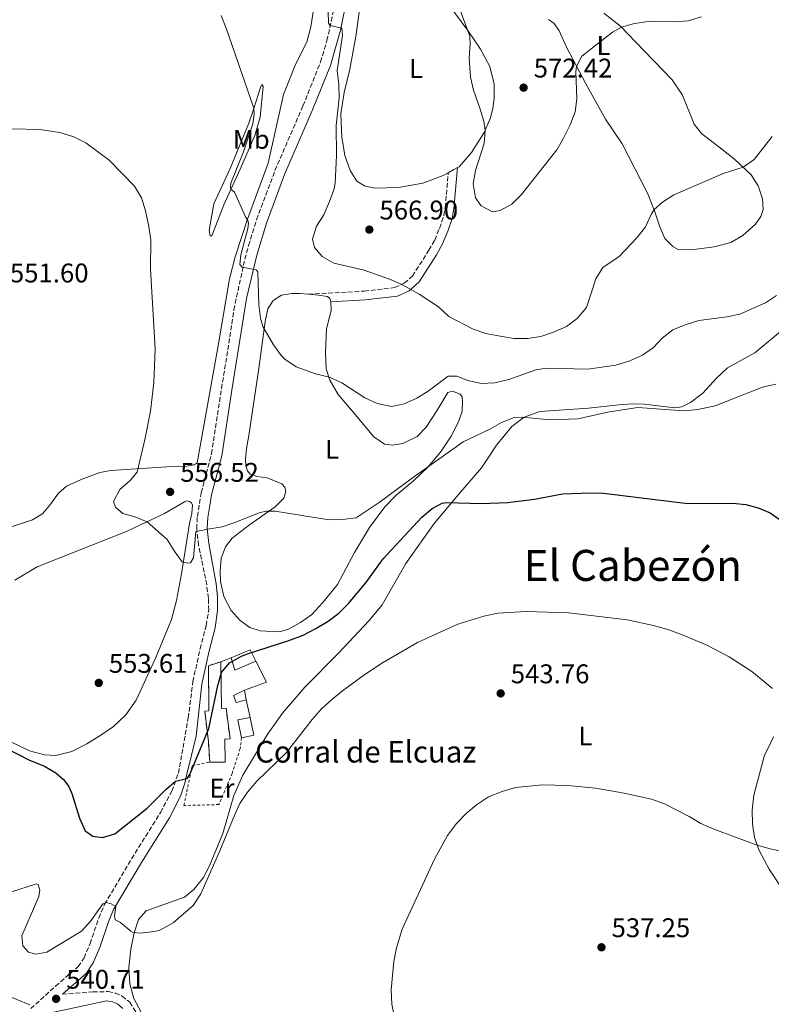
# Model space of a CAD drawing. Units: metres. Extents: x 631853 to 635322, y 4701921 to 4704299.
# Drawn here: x 633687 to 633966, y 4703599 to 4703964 of the extents above; entities that cross this region are included whole.
import ezdxf
from ezdxf.enums import TextEntityAlignment as Align

# ---------------------------------------------------------------- set-up
doc = ezdxf.new("R2010")
doc.units = ezdxf.units.M
doc.header["$MEASUREMENT"] = 0
doc.linetypes.add('DGN Style 2', pattern=[1.7399219301090239, 1.043953158065414, -0.6959687720436097])
doc.linetypes.add('DGN Style 3', pattern=[2.435890702152634, 1.739921930109024, -0.6959687720436097])
for name, color, linetype, lineweight in [('Camino', 7, 'DGN Style 3', 0), ('construcción   en ruinas', 1, 'Continuous', 0), ('contrucción  en ruinas', 1, 'DGN Style 3', 13), ('corral', 7, 'Continuous', 0), ('Cota de punto acotado terreno', 7, 'Continuous', 0), ('Curva de nivel directora', 30, 'Continuous', 30), ('Curva de nivel intermedia', 30, 'Continuous', 0), ('Edificio', 1, 'Continuous', 13), ('Etiqueta de uso rústico', 92, 'Continuous', 0), ('Línea  de muro-pared o tapia', 1, 'Continuous', 13), ('Línea de cambio de uso (parcela vista)', 92, 'Continuous', 0), ('Margen derecho', 7, 'Continuous', 0), ('Punto acotado terreno (símbolo)', 7, 'Continuous', 0), ('Tela metálica o alambrada', 7, 'DGN Style 2', 0), ('Texto de Área (paraje) menor', 7, 'Continuous', 0)]:
    doc.layers.add(name, color=color, linetype=linetype, lineweight=lineweight)
doc.styles.add('Style-Arial', font='arial.ttf')

# ---------------------------------------------------------------- blocks, each defined once
blk = doc.blocks.new('5PATER')
at = {"layer": 'Punto acotado terreno (símbolo)', "linetype": 'Continuous', "lineweight": 0}
h = blk.add_hatch(color=51, dxfattribs=at)
edge = h.paths.add_edge_path()
edge.add_ellipse((0, 0), major_axis=(-0.1095731443231308, -0.1110710700762829), ratio=0.9994222409660317, start_angle=0, end_angle=360)

msp = doc.modelspace()

# ---------------------------------------------------------------- linework, layer by layer
at = {"layer": 'Camino', "color": 7, "linetype": 'DGN Style 3', "lineweight": 0}
for points in [[(633691.2699999991, 4703597.560000002, 539.9299999999932), (633700.4099999988, 4703605.859999999, 540.7100000000064), (633708.8399999999, 4703613.119999999, 542.2100000000065), (633711.0100000004, 4703616.330000001, 542.6499999999943), (633713.2399999986, 4703621.640000002, 543.1499999999943), (633716.4400000017, 4703631.050000002, 544.2299999999959), (633718.6299999978, 4703636.32, 545.0399999999936), (633729.9600000001, 4703655.220000001, 546.7100000000065), (633739.3799999991, 4703670.279999999, 548.7200000000013), (633743.510000002, 4703678.130000002, 549.7200000000013), (633746.0100000009, 4703684.820000002, 550.2200000000012), (633749.6499999977, 4703705.340000001, 551.0000000000001), (633751.3599999996, 4703718.760000001, 551.3399999999965), (633754.0300000008, 4703730.900000002, 551.9499999999971), (633756.2999999993, 4703739.630000004, 552.8899999999995), (633757.2199999981, 4703745.230000001, 553.3399999999966), (633757.1499999987, 4703749.690000001, 553.6199999999955), (633756.4899999973, 4703754.640000002, 553.820000000007), (633753.4600000007, 4703769.340000001, 554.5099999999948), (633752.77, 4703775.42, 555.070000000007), (633753.0199999983, 4703780.040000003, 555.5700000000071), (633754.4699999989, 4703788.76, 555.9600000000064), (633758.2499999985, 4703803.270000001, 556.5899999999965), (633762.0100000004, 4703827.390000001, 557.5200000000041), (633766.6000000014, 4703856.540000001, 559.1999999999971), (633770.0500000003, 4703872.99, 560.0200000000041), (633772.0300000006, 4703880.480000001, 560.5800000000017), (633774.999999999, 4703890.02, 560.9600000000065), (633781.7899999995, 4703908.210000002, 561.8099999999977), (633792.1700000018, 4703932.2, 563.529999999999), (633798.6999999986, 4703948.480000001, 564.1900000000023), (633801.0900000002, 4703956.4, 564.6699999999984), (633804.2300000007, 4703970.84, 565.6300000000048)], [(633794.2600000018, 4703862.370000001, 561.9700000000013), (633814.9299999982, 4703863.530000002, 563.529999999999), (633826.2899999997, 4703864.830000003, 564.529999999999), (633829.7499999999, 4703866.440000001, 564.9799999999958), (633832.7800000006, 4703869.130000004, 565.4799999999959), (633838.9200000007, 4703878.680000001, 566.9199999999983), (633841.0399999997, 4703882.460000001, 567.6499999999943), (633842.8299999977, 4703886.810000001, 568.3899999999994), (633844.4100000003, 4703891.560000002, 568.8699999999955), (633844.9600000001, 4703894.550000001, 568.9900000000054), (633846.0599999976, 4703907.440000001, 569.3600000000007)], [(633702.9799999992, 4703602.960000004, 540.7100000000064), (633714.3000000004, 4703603.78, 542.2100000000065), (633720.0100000012, 4703603.850000001, 542.9299999999931), (633722.5899999985, 4703603.34, 543.1499999999943), (633725.1599999989, 4703602.220000001, 543.5399999999937), (633727.9400000017, 4703599.92, 543.8200000000071), (633730.5199999989, 4703595.920000002, 543.8800000000047)]]:
    msp.add_polyline3d(points, dxfattribs=at)
at = {"layer": 'construcción   en ruinas', "color": 1, "linetype": 'Continuous', "lineweight": 0}
msp.add_polyline3d([(633761.6900000004, 4703726.100000001, 553.6600000000036), (633761.9900000002, 4703708.77, 553.8899999999994), (633763.6699999999, 4703708.930000001, 553.7700000000041), (633765.1699999999, 4703697.619999999, 553.3300000000017), (633763.1600000003, 4703697.4, 553.1100000000006), (633763.3899999997, 4703688.91, 551.1600000000036), (633757.6200000001, 4703688.880000001, 552.4900000000052), (633757.1100000005, 4703696.560000001, 553.3800000000047), (633755.79, 4703707.83, 554.0500000000029), (633757.2999999998, 4703707.99, 554.0500000000029), (633757.1500000004, 4703724.680000001, 554)], close=True, dxfattribs=at)
at = {"layer": 'contrucción  en ruinas', "color": 1, "linetype": 'DGN Style 3', "lineweight": 13}
for points in [[(633757.6200000001, 4703688.880000001, 552.4900000000052), (633757.1100000005, 4703696.560000001, 553.3800000000047), (633755.79, 4703707.83, 554.0500000000029), (633757.2999999998, 4703707.99, 554.0500000000029), (633757.1500000004, 4703724.680000001, 554), (633761.6900000004, 4703726.100000001, 553.6600000000036)], [(633761.6900000004, 4703726.100000001, 553.6600000000036), (633761.9900000002, 4703708.77, 553.8899999999994), (633763.6699999999, 4703708.930000001, 553.7700000000041), (633765.1699999999, 4703697.619999999, 553.3300000000017), (633763.1600000003, 4703697.4, 553.1100000000006), (633763.3899999997, 4703688.91, 551.1600000000036), (633757.6200000001, 4703688.880000001, 552.4900000000052)]]:
    msp.add_polyline3d(points, dxfattribs=at)
at = {"layer": 'Curva de nivel directora', "color": 30, "linetype": 'Continuous', "lineweight": 30, "elevation": 550.0000000000001, "flags": 128}
msp.add_lwpolyline([(633677.7300000006, 4703696.29), (633690.5400000004, 4703689.800000002), (633696.3600000008, 4703687.4), (633700.5299999994, 4703684.980000001), (633703.4399999996, 4703682.430000001), (633705.3199999994, 4703679.880000002), (633706.4900000007, 4703677.310000001), (633709.3600000006, 4703668.100000001), (633711.4299999982, 4703663.5), (633714.2199999999, 4703661.49), (633717.8699999999, 4703661.020000001), (633722.4400000009, 4703662.300000002), (633734.4299999982, 4703671.859999999), (633741.4099999988, 4703678.9), (633744.9, 4703681.84), (633749.2400000007, 4703682.91), (633750.28, 4703684.310000001), (633757.2400000005, 4703701.370000001), (633760.6699999992, 4703717.37), (633761.9999999991, 4703722.189999999), (633764.9599999986, 4703725.75), (633769.3799999997, 4703728.160000003), (633771.9500000002, 4703729.200000001), (633786.8900000001, 4703734.010000001), (633792.2700000004, 4703736.040000001), (633797.0099999988, 4703738.420000001), (633801.4799999992, 4703741.130000004), (633805.4499999988, 4703744.17), (633809.0299999996, 4703747.690000001), (633815.449999999, 4703755.439999999), (633821.8899999986, 4703764.26), (633836.280000001, 4703779.730000001), (633840.0699999996, 4703783.010000001), (633843.7499999986, 4703784.950000001), (633845.2399999995, 4703785.220000002), (633858.4099999992, 4703784.760000001), (633868.1199999988, 4703785.130000002), (633878.0599999987, 4703786.45), (633888.4299999999, 4703788.440000001), (633898.7499999999, 4703788.82), (633903.6200000002, 4703788.640000002), (633934.8700000002, 4703784.83), (633951.6200000007, 4703784.980000002), (633956.3700000005, 4703784.440000001), (633960.9300000002, 4703783.189999999), (633965.4000000006, 4703781.33), (633979.6499999999, 4703771.28)], dxfattribs=at)
at = {"layer": 'Curva de nivel intermedia', "color": 30, "linetype": 'Continuous', "lineweight": 0, "flags": 128}
for points, elevation in [([(633801.2700000012, 4703976.269999999), (633801.6900000015, 4703962.9), (633802.3100000008, 4703962.06), (633806.5500000007, 4703961.029999999), (633806.7899999999, 4703958.350000001), (633804.8099999997, 4703945.37), (633805.4300000009, 4703940.180000001), (633805.6299999999, 4703935.189999999), (633804.49, 4703924.989999999), (633804.5900000005, 4703913.869999999), (633804.0800000009, 4703903.539999999), (633803.7400000012, 4703901.5), (633802.0700000015, 4703896.779999999), (633799.8699999999, 4703891.849999999), (633797.1699999997, 4703887.590000001), (633795.660000001, 4703882.82), (633796.4900000002, 4703879.74), (633799.2700000008, 4703876.400000001), (633803.6000000003, 4703873.899999999), (633814.8600000012, 4703871.279999998), (633824.3000000003, 4703867.95), (633828.8900000014, 4703865.960000001), (633835.3100000008, 4703862.369999998), (633842.420000001, 4703857.710000001), (633846.3300000003, 4703854.13), (633855.270000001, 4703849.390000002), (633860.0300000019, 4703847.869999999), (633865.3400000005, 4703846.829999999), (633870.3400000005, 4703846.029999999), (633875.4700000003, 4703846.009999999), (633880.4200000013, 4703846.729999999), (633885.0999999995, 4703848.31), (633889.9400000009, 4703850.399999999), (633893.9199999995, 4703853.41), (633897.3000000013, 4703857.489999999), (633900.7600000014, 4703868.050000001), (633903.4200000013, 4703872.289999999), (633909.4400000006, 4703876.329999999), (633916.1500000006, 4703883.42), (633919.2300000007, 4703887.389999999), (633921.2500000013, 4703891.980000001), (633922.3900000014, 4703893.819999999), (633925.5700000019, 4703896.46), (633929.7400000005, 4703899.229999999), (633948.3700000008, 4703907.289999999), (633955.3800000002, 4703909.439999999), (633959.5199999998, 4703912.269999999), (633966.1500000015, 4703920.859999998)], 565.0000000000001), ([(633848.5800000011, 4703972.76), (633854.0500000005, 4703958.09), (633854.2400000006, 4703955.089999998), (633853.8300000015, 4703950.039999999), (633854.3099999998, 4703942.9), (633855.4200000007, 4703938.019999999), (633857.8300000003, 4703931.34), (633859.2000000004, 4703926.5), (633859.7500000002, 4703923.239999999), (633859.3500000002, 4703918.25), (633856.1300000015, 4703908.239999999), (633855.3400000003, 4703903.270000001), (633856.1300000015, 4703898.08), (633858.320000002, 4703895.199999999), (633862.4900000007, 4703892.930000001), (633865.2900000013, 4703893.369999998), (633869.6500000021, 4703895.809999999), (633873.2599999999, 4703899.400000001), (633886.2800000019, 4703915.939999999), (633888.7899999998, 4703920.269999999), (633891.2400000017, 4703925.159999999), (633893.1399999994, 4703929.980000001), (633893.7699999998, 4703934.88), (633893.3499999995, 4703944.999999999), (633893.6700000013, 4703946.859999998), (633895.5700000012, 4703950.689999999), (633906.9800000018, 4703959.59), (633910.280000001, 4703961.420000001), (633915.1100000013, 4703962.719999999), (633920.2300000021, 4703963.430000001), (633929.7000000003, 4703963.400000001), (633935.02, 4703963.77), (633940.0200000001, 4703965.210000002)], 570.0000000000001), ([(633761.9099999998, 4703965.679999999), (633763.7300000014, 4703961.019999999), (633773.9700000008, 4703931.3), (633774.1100000015, 4703929.189999999), (633773.6399999999, 4703925.499999999), (633770.1799999999, 4703915.159999999), (633765.4200000013, 4703903.55), (633765.3099999995, 4703902.239999999), (633765.4600000014, 4703901.380000002), (633766.7500000012, 4703900.269999999), (633770.8799999995, 4703891.130000001), (633771.7600000001, 4703889.77), (633771.9700000002, 4703888.63), (633771.7700000014, 4703886.810000001), (633769.1100000015, 4703876.96), (633768.8099999997, 4703873.359999999), (633769.6400000012, 4703872.470000001), (633774.7799999999, 4703871.460000001), (633775.3900000001, 4703870.690000001), (633775.7900000003, 4703858.42), (633776.480000001, 4703853.470000001), (633777.2800000011, 4703850.46), (633781.280000002, 4703843.59), (633784.2600000015, 4703839.599999999), (633785.490000001, 4703838.3), (633789.6500000006, 4703835.49), (633796.8700000001, 4703832.84), (633802.0600000003, 4703831.640000001), (633806.5900000011, 4703829.509999999), (633815.1800000007, 4703823.99), (633819.7000000003, 4703821.859999998), (633825.0600000003, 4703820.79), (633829.7600000009, 4703821.710000001), (633834.3899999999, 4703823.82), (633838.600000001, 4703826.390000002), (633846.0900000011, 4703831.960000001), (633849.2300000016, 4703832.07), (633853.350000001, 4703830.439999999), (633858.2100000002, 4703829.27), (633863.3300000011, 4703829.480000001), (633868.49, 4703830.81), (633878.5199999991, 4703834.310000001), (633882.4599999997, 4703834.939999999), (633897.810000001, 4703834.560000001), (633908.170000001, 4703836.140000001), (633913.3800000013, 4703837.699999999), (633918.0500000005, 4703839.829999999), (633922.2200000014, 4703842.59), (633925.410000001, 4703846.05), (633929.3200000003, 4703849.17), (633933.9500000017, 4703851.039999999), (633938.9400000006, 4703852.609999999), (633949.3200000008, 4703853.949999998), (633954.2100000012, 4703855.02), (633963.730000001, 4703859.190000001), (633967.8200000012, 4703861.949999998)], 560), ([(633684.2500000006, 4703923.689999999), (633694.4400000008, 4703923.480000001), (633702.0500000016, 4703922.31), (633707.2000000014, 4703920.760000001), (633711.6800000007, 4703918.529999999), (633720.2599999993, 4703912.099999999), (633729.6800000007, 4703902.470000001), (633732.26, 4703898.179999999), (633733.8100000012, 4703893.359999999), (633735.0899999999, 4703887.439999999), (633735.7500000015, 4703882.480000001), (633735.7000000001, 4703871.779999998), (633737.3200000006, 4703842.070000002), (633736.9400000006, 4703829.699999999), (633735.7000000001, 4703818.99), (633733.7300000008, 4703809.039999999), (633730.7000000001, 4703796.399999999), (633728.1100000015, 4703793.349999999), (633724.3000000005, 4703789.939999999), (633721.9100000011, 4703785.519999999), (633722.6599999999, 4703783.399999999), (633725.3399999999, 4703781.140000001), (633730.2400000016, 4703779.73), (633734.3800000013, 4703778.029999998), (633741.7900000009, 4703771.48), (633744.3800000015, 4703767.239999999), (633747.3699999999, 4703763.180000001), (633749.5400000003, 4703762.730000001), (633750.5000000015, 4703762.840000001), (633751.5600000008, 4703764.689999999), (633752.4500000004, 4703774.460000001), (633756.9600000011, 4703775.239999999), (633762.2300000016, 4703776.140000001), (633766.9800000014, 4703777.729999999), (633776.2900000009, 4703781.470000001), (633778.6800000003, 4703782), (633781.8499999997, 4703781.970000002), (633801.8900000004, 4703778.8), (633806.8900000005, 4703778.890000002), (633811.8900000006, 4703779.439999999), (633820.4600000003, 4703785.119999998), (633832.3400000003, 4703793.970000001), (633851.6200000009, 4703807.680000001), (633861.4300000012, 4703812.359999998), (633865.820000001, 4703814.890000002), (633870.5100000005, 4703816.65), (633873.5999999995, 4703816.78), (633883.8099999998, 4703815.880000001), (633894.1699999998, 4703816.189999999), (633905.8100000008, 4703818.789999999), (633916.3700000019, 4703820.340000001), (633933.5800000007, 4703819.189999999), (633938.5500000016, 4703819.659999998), (633945.0000000001, 4703821.069999999), (633962.62, 4703827.96), (633967.4900000005, 4703829.100000001)], 555.0000000000001), ([(633683.39, 4703640.569999999), (633693.3299999998, 4703643.859999999), (633694.0000000005, 4703643.619999998), (633694.6100000007, 4703641.499999999), (633694.2100000005, 4703639.09), (633687.9000000006, 4703624.57), (633688.2800000006, 4703620.88), (633690.3500000003, 4703618.430000001), (633693.1399999999, 4703617.769999999), (633697.2300000002, 4703618.529999998), (633710.1000000006, 4703626.28), (633713.48, 4703630.12), (633717.9500000004, 4703636.439999999), (633719.1799999997, 4703636.899999999), (633721.0500000007, 4703636.45), (633722.8000000007, 4703635.470000001), (633722.2599999999, 4703631.959999999), (633722.5400000014, 4703630.449999998), (633724.5800000001, 4703629.529999999), (633728.3399999995, 4703626.26), (633729.2699999993, 4703625.789999999), (633731.86, 4703625.490000002), (633737.1200000015, 4703626.140000002), (633739.0599999995, 4703626.609999998), (633744.0599999997, 4703629.310000001), (633751.4800000003, 4703635.84), (633754.2800000011, 4703640.109999998), (633761.3900000012, 4703656.039999999), (633766.8700000017, 4703669.529999998), (633768.8099999997, 4703673.609999999), (633771.5900000003, 4703677.759999998), (633775.0300000003, 4703681.859999999), (633786.0800000011, 4703692.550000001), (633795.6000000006, 4703704.759999999), (633799.1100000021, 4703708.640000001), (633802.7500000009, 4703712.07), (633806.8400000012, 4703715.350000001), (633815.1699999997, 4703721.470000001), (633821.6400000005, 4703725.679999999), (633834.6400000004, 4703733.279999998), (633849.5800000002, 4703740.079999999), (633859.2300000017, 4703743.100000001), (633864.4900000012, 4703744.140000001), (633874.9600000007, 4703744.730000001), (633890.8100000004, 4703744.3), (633912.3900000011, 4703741.619999999), (633922.1699999999, 4703739.59), (633927.8099999994, 4703737.960000001), (633932.5400000013, 4703736.3), (633941.73, 4703732.38), (633950.2000000014, 4703728.01), (633958.5800000011, 4703722.509999999), (633966.3600000017, 4703716.220000002)], 545), ([(633826.1399999999, 4703594.359999999), (633825.0800000004, 4703599.25), (633824.9300000007, 4703604.489999999), (633825.8700000016, 4703615.039999999), (633826.8500000007, 4703620.07), (633828.9200000004, 4703626.99), (633840.9700000003, 4703652.949999998), (633845.7900000016, 4703661.71), (633849.0999999996, 4703666.140000001), (633852.7300000018, 4703669.859999999), (633856.5700000019, 4703673.06), (633861.0199999999, 4703676.050000001), (633866.1100000016, 4703678.100000001), (633871.0400000003, 4703679.509999999), (633881.0300000014, 4703680.470000001), (633890.4500000007, 4703680.279999999), (633900.6100000016, 4703679.289999999), (633911.2800000003, 4703677.409999999), (633921.3899999999, 4703675.179999999), (633926.2699999993, 4703673.410000001), (633935.4200000003, 4703668.730000001), (633939.7300000017, 4703666.189999999), (633944.6, 4703664.079999999), (633960.670000001, 4703658.17), (633965.4600000009, 4703656.75), (633983.0300000017, 4703652.930000001)], 540.0000000000001), ([(633681.28, 4703602.909999999), (633690.9299999994, 4703598.960000002)], 540.0000000000001)]:
    msp.add_lwpolyline(points, dxfattribs=dict(at, elevation=elevation))
at = {"layer": 'Edificio', "color": 51, "linetype": 'Continuous', "lineweight": 13, "extrusion": (-0.007047807964679387, 0.0438942425744397, 0.9990113231949422), "elevation": 202551.1228677899, "flags": 128}
msp.add_lwpolyline([(-1371449.085281116, -4539240.672503145), (-1371449.085281116, -4539237.073475498)], dxfattribs=at)
at = {"layer": 'Edificio', "color": 51, "linetype": 'Continuous', "lineweight": 13, "extrusion": (0.2614787738038407, 0.1024892450928578, 0.9597524709477627), "elevation": 648325.4885666654, "flags": 128}
msp.add_lwpolyline([(4148028.891568318, -2213587.399938303), (4148035.495463972, -2213588.574954135), (4148034.710211509, -2213593.346230543)], dxfattribs=at)
at = {"layer": 'Edificio', "color": 51, "linetype": 'Continuous', "lineweight": 13, "extrusion": (0.2598872832553684, 0.1032443758281582, 0.9601037438016781), "elevation": 650868.9512980026, "flags": 128}
msp.add_lwpolyline([(4137401.574511507, -2232664.600468856), (4137394.979554776, -2232663.384637566), (4137395.782130088, -2232658.628591639)], dxfattribs=at)
at = {"layer": 'Edificio', "color": 1, "linetype": 'Continuous', "lineweight": 13}
for points in [[(633771.0800000001, 4703712.01, 552.4900000000052), (633767.4100000003, 4703711.060000001, 552.4900000000052), (633766.4199999999, 4703713.619999999, 552.4900000000052), (633770.5099999999, 4703715.560000001, 552.3300000000017)], [(633773.9900000002, 4703698.930000001, 550.6600000000036), (633769.4500000002, 4703697.99, 551.9900000000052), (633768.0899999999, 4703704.550000001, 551.6600000000036), (633772.6399999997, 4703705.49, 550.320000000007)]]:
    msp.add_polyline3d(points, close=True, dxfattribs=at)
at = {"layer": 'Edificio', "color": 51, "linetype": 'Continuous', "lineweight": 13}
msp.add_polyline3d([(633771.0800000001, 4703712.01, 552.4900000000052), (633767.4100000003, 4703711.060000001, 552.4900000000052), (633766.4199999999, 4703713.619999999, 552.4900000000052), (633770.5099999999, 4703715.560000001, 552.3300000000017)], dxfattribs=at)
at = {"layer": 'Línea  de muro-pared o tapia', "color": 1, "linetype": 'Continuous', "lineweight": 13, "extrusion": (0.05012731106300312, -0.124350908501675, 0.9909712933482993), "elevation": -552595.7291278389, "flags": 128}
msp.add_lwpolyline([(2346420.836611168, 4088478.942505719), (2346428.459432169, 4088478.942505719), (2346428.857342602, 4088474.243615713)], dxfattribs=at)
at = {"layer": 'Línea  de muro-pared o tapia', "color": 1, "linetype": 'Continuous', "lineweight": 13, "elevation": 553.1100000000006, "flags": 128}
msp.add_lwpolyline([(633761.6900000004, 4703726.100000001), (633765.5199999996, 4703727.65)], dxfattribs=at)
at = {"layer": 'Línea  de muro-pared o tapia', "color": 1, "linetype": 'Continuous', "lineweight": 13, "extrusion": (0.1372386614595083, -0.2561288140210954, 0.9568508663469714), "elevation": -1117253.120113436, "flags": 128}
msp.add_lwpolyline([(2780172.700554061, 3680909.844517625), (2780164.318997663, 3680910.601625522), (2780165.232347194, 3680915.591654844)], dxfattribs=at)
at = {"layer": 'Línea  de muro-pared o tapia', "color": 1, "linetype": 'Continuous', "lineweight": 13, "extrusion": (0.04713521463542068, -0.1250777591617531, 0.9910266523683142), "elevation": -557910.9201466372, "flags": 128}
msp.add_lwpolyline([(2251775.705791602, 4140646.524290303), (2251776.664484267, 4140637.845839497), (2251767.987042248, 4140637.845839497)], dxfattribs=at)
at = {"layer": 'Línea  de muro-pared o tapia', "color": 1, "linetype": 'Continuous', "lineweight": 13, "extrusion": (0.02689228519295741, -0.1123959612254339, 0.9932995282880746), "elevation": -511087.0541652234, "flags": 128}
msp.add_lwpolyline([(1710908.289900284, 4397516.981824122), (1710908.289900284, 4397510.232572312)], dxfattribs=at)
at = {"layer": 'Línea de cambio de uso (parcela vista)', "color": 92, "linetype": 'Continuous', "lineweight": 0, "extrusion": (-0.3950328261744308, 0.6771991215976156, 0.6207659912978963), "elevation": 2935445.375666687, "flags": 128}
msp.add_lwpolyline([(-2917669.428157559, -2323551.984790424), (-2917667.911505772, -2323552.048566267), (-2917665.540432689, -2323552.150607616)], dxfattribs=at)
at = {"layer": 'Línea de cambio de uso (parcela vista)', "color": 92, "linetype": 'Continuous', "lineweight": 0}
for points in [[(633846.0599999997, 4703907.439999999, 569.279999999999), (633844.2199999997, 4703906.430000001, 569.2100000000064), (633836.6500000004, 4703903.609999999, 568.8800000000047), (633827.5800000001, 4703901.930000001, 568.1000000000058), (633818.6900000004, 4703901.680000001, 567.3699999999953), (633815.0499999998, 4703902.539999999, 566.9799999999959), (633812.1100000005, 4703904.350000001, 566.820000000007), (633809.6699999999, 4703908.27, 566.5399999999936), (633807.75, 4703913.859999999, 566.1499999999943), (633806.5700000003, 4703920.560000001, 565.6499999999943), (633806.2000000002, 4703929.27, 565.6499999999943), (633807.4199999999, 4703937.140000001, 565.929999999993), (633809.5099999999, 4703945.84, 566.0399999999936), (633811.75, 4703957.890000001, 566.7100000000064), (633813.6299999999, 4703971.34, 567.320000000007)], [(633844.2199999997, 4703972.65, 569.320000000007), (633853.3799999999, 4703960.210000001, 569.9900000000052), (633858, 4703953.180000001, 570.4900000000052), (633861.54, 4703946.83, 570.4900000000052), (633863.0800000001, 4703940.26, 570.5500000000029), (633863.0499999998, 4703934.91, 570.5500000000029), (633862.6200000001, 4703931.4, 570.4900000000052), (633861.7599999999, 4703927.789999999, 570.320000000007), (633859.3399999999, 4703922.310000001, 569.929999999993), (633854.6500000004, 4703914.970000001, 569.7100000000064), (633850.0599999997, 4703909.630000001, 569.429999999993), (633849.4699999997, 4703909.310000001, 569.4100000000036)], [(633796.1500000004, 4703967.789999999, 563.1300000000047), (633795.0700000003, 4703961.550000001, 562.8999999999943), (633793.5700000003, 4703955.859999999, 562.679999999993), (633789.4500000002, 4703947.51, 562.5099999999948), (633784.9299999997, 4703936.430000001, 562.2299999999959), (633779.2400000002, 4703911.02, 561.2299999999959), (633771.5599999997, 4703890.16, 560.0099999999948), (633767.0899999999, 4703876.26, 559.0599999999977), (633764.9100000003, 4703868.029999999, 558.4499999999971), (633760.9000000004, 4703843.949999999, 557.4499999999971), (633753.0099999999, 4703799.939999999, 556.4499999999971), (633751.8499999996, 4703799.189999999, 556.4499999999971), (633749.0499999998, 4703798.600000001, 556.279999999999), (633741.6699999999, 4703798.380000001, 556.1699999999983), (633720.9500000002, 4703797.07, 553.8899999999994), (633716.9000000004, 4703796.27, 553.3800000000047), (633709.9100000003, 4703793.720000001, 552.6600000000036), (633704.5199999996, 4703791.180000001, 552.1000000000058), (633701.5099999999, 4703788.67, 551.6000000000058), (633698.75, 4703784.689999999, 551.4400000000023), (633695.5999999996, 4703780.980000001, 551.1000000000058), (633691.8300000001, 4703778.710000001, 550.6600000000036), (633662.7599999999, 4703769.27, 548.1499999999943)], [(633903.7199999997, 4703966.630000001, 570.9400000000023), (633909.9800000006, 4703961.720000001, 570.0399999999936), (633915.5099999999, 4703955.99, 569.2100000000064), (633929.1299999999, 4703941.84, 568.3800000000047), (633932.8700000001, 4703936.16, 567.7599999999948), (633937.2400000002, 4703925.470000001, 566.7100000000064), (633939.9800000006, 4703922, 566.320000000007), (633947.4500000002, 4703916.17, 565.6999999999971), (633952.2199999997, 4703912.449999999, 565.3099999999977), (633958.3799999999, 4703906.59, 564.6999999999971), (633961, 4703902.51, 564.4799999999959), (633962.5499999998, 4703897.689999999, 564.3099999999977), (633962.8899999997, 4703893.789999999, 564.1999999999971), (633962.0300000003, 4703891.180000001, 564.1999999999971), (633959.9800000006, 4703888.32, 564.3099999999977), (633955.2800000003, 4703884.16, 564.2599999999948), (633950.8200000003, 4703881.560000001, 564.3099999999977), (633944.6699999999, 4703879.9, 564.529999999999), (633936.2199999997, 4703878.810000001, 564.4799999999959), (633931.3799999999, 4703879, 564.3099999999977), (633929.2800000003, 4703880.100000001, 564.3699999999953), (633926.3799999999, 4703883.08, 564.1999999999971), (633924.5199999996, 4703887.42, 564.2599999999948), (633922.5999999996, 4703893.289999999, 564.929999999993), (633920.0300000003, 4703899.640000001, 565.820000000007), (633910.5999999996, 4703918.119999999, 567.5399999999936), (633904.4000000004, 4703927.33, 568.5399999999936), (633896.9100000003, 4703940.609999999, 569.3800000000047), (633889.9600000001, 4703954.02, 570.7100000000064), (633887.1900000004, 4703959.99, 571.320000000007), (633885.2800000003, 4703962.76, 571.5500000000029), (633883.2300000006, 4703964.25, 571.9400000000023)], [(633757.7800000003, 4703883.980000001, 557.9400000000023), (633757.3899999997, 4703886.09, 557.8800000000047), (633759.1200000001, 4703895.869999999, 558.1600000000036), (633765.2100000001, 4703909.01, 558.6600000000036), (633772.1200000001, 4703925.859999999, 559.5500000000029), (633773.9699999997, 4703931.289999999, 560), (633776.54, 4703939.41, 560.5599999999977), (633776.8899999997, 4703940.180000001, 560.8300000000017), (633777.4699999997, 4703939.350000001, 561.1100000000006), (633776.3600000005, 4703928.08, 561.3899999999994), (633774.3300000001, 4703921.27, 561.2200000000012), (633768.9000000004, 4703908.789999999, 560.779999999999), (633762.7800000003, 4703895.539999999, 559.3300000000017), (633758.4299999997, 4703884.07, 558), (633757.7800000003, 4703883.980000001, 557.9400000000023)], [(633802.5499999998, 4703859.58, 561.8999999999943), (633802.6100000005, 4703856.359999999, 561.75), (633800.9299999997, 4703849.5, 561.1399999999994), (633800.5099999999, 4703840.779999999, 560.3600000000006), (633800.8200000003, 4703834.710000001, 560.029999999999), (633802.1100000005, 4703830.57, 559.8000000000029), (633805.1799999997, 4703825.199999999, 559.3000000000029), (633810.9600000001, 4703818.49, 558.6900000000023), (633818.5099999999, 4703809.480000001, 557.3500000000058), (633822.4199999999, 4703806.76, 556.5200000000041), (633825.4400000004, 4703806.380000001, 556.1900000000023), (633829.2699999996, 4703807, 556.1300000000047), (633834.5199999996, 4703809.65, 556.0200000000041), (633837.9100000003, 4703813.109999999, 556.2400000000052), (633841.7699999996, 4703819.189999999, 557.3000000000029), (633845.9400000004, 4703825.970000001, 558.9700000000012), (633847.5999999996, 4703826.42, 558.9700000000012), (633850.4500000002, 4703825.289999999, 558.8600000000006), (633851.1699999999, 4703824.310000001, 558.8000000000029), (633851.3600000005, 4703822.560000001, 558.6300000000047), (633851.1799999997, 4703819.029999999, 557.5800000000017), (633849.8799999999, 4703815.119999999, 556.8000000000029), (633847.1399999997, 4703809.789999999, 555.8000000000029), (633843.2100000001, 4703803.82, 555.179999999993), (633838.4699999997, 4703798.300000001, 555.070000000007), (633833.1399999997, 4703793.16, 554.9100000000036), (633826.7699999996, 4703787.869999999, 554.9100000000036), (633822.54, 4703783.52, 554.7899999999936), (633816.8099999997, 4703775.890000001, 554.3500000000058), (633811.2400000002, 4703766.630000001, 553.7400000000052), (633804.9800000006, 4703754.74, 552.8500000000058), (633799.5300000003, 4703748.109999999, 551.8399999999965), (633795.4299999997, 4703743.710000001, 551.5099999999948), (633791.2800000003, 4703740.67, 551.2899999999936), (633786.5599999997, 4703738.08, 551.3399999999965), (633783.1799999997, 4703737.26, 551.5099999999948), (633776.2800000003, 4703737.619999999, 551.8399999999965), (633772.4299999997, 4703738.850000001, 551.9600000000064), (633768.8799999999, 4703741.380000001, 552.3999999999943), (633765.6100000005, 4703745.119999999, 552.7299999999959), (633762.8899999997, 4703750.27, 553.0099999999948), (633761.5700000003, 4703755.83, 553.3999999999943), (633761.5199999996, 4703759.76, 553.7400000000052), (633761.8799999999, 4703764.49, 553.679999999993), (633763.4000000004, 4703768.75, 553.7899999999936), (633765.9299999997, 4703771.91, 554.0099999999948), (633772.4000000004, 4703776.949999999, 554.3500000000058), (633781.8399999999, 4703783.600000001, 555.070000000007), (633785.04, 4703786.84, 555.570000000007), (633785.8600000005, 4703789.140000001, 555.9600000000064), (633785.4199999999, 4703790.859999999, 556.4600000000064), (633784.3200000003, 4703792.039999999, 556.9600000000064), (633778.9699999997, 4703794.27, 557.2400000000052), (633775.1699999999, 4703794.859999999, 557.3000000000029), (633772.5599999997, 4703795.65, 557.4100000000036), (633771.6100000005, 4703796.970000001, 557.4700000000012), (633770.9600000001, 4703798.949999999, 557.4700000000012), (633770.8899999997, 4703801.230000001, 557.4700000000012), (633771.2199999997, 4703805.140000001, 557.4700000000012), (633772.1299999999, 4703810.060000001, 557.9100000000036), (633775.8700000001, 4703834.859999999, 559.0800000000017), (633778.1299999999, 4703852.25, 560.1399999999994), (633779.2100000001, 4703856.92, 560.75), (633781.1299999999, 4703860.029999999, 561.029999999999), (633784.2599999999, 4703862.07, 561.1999999999971), (633788.0199999996, 4703862.630000001, 561.4199999999983), (633790.9400000004, 4703862.640000001, 561.5800000000017), (633794.2599999999, 4703862.369999999, 561.7899999999936)], [(633794.2599999999, 4703862.369999999, 561.7899999999936), (633797.9800000006, 4703862.060000001, 562.029999999999), (633801.2400000002, 4703861.529999999, 562.029999999999), (633802.1100000005, 4703860.83, 561.9700000000012), (633802.5499999998, 4703859.58, 561.8999999999943)], [(633729.4699999997, 4703601.310000001, 543.9799999999959), (633727.9299999997, 4703606.730000001, 544.0899999999965), (633727.6200000001, 4703612.77, 544.529999999999), (633728.3399999999, 4703619.550000001, 544.6999999999971), (633729.5300000003, 4703625.680000001, 545.1399999999994), (633731.1500000004, 4703630.58, 545.1399999999994), (633734.0300000003, 4703633.810000001, 545.1399999999994), (633748.2000000002, 4703638.92, 545.029999999999), (633751.7400000002, 4703641.689999999, 544.5899999999965), (633755.3399999999, 4703646.140000001, 544.529999999999), (633757.5800000001, 4703650.49, 544.529999999999), (633762.4199999999, 4703662.49, 544.9799999999959), (633766.5700000003, 4703676.539999999, 545.4799999999959), (633769.9100000003, 4703684.060000001, 545.8099999999977), (633778.9699999997, 4703698.99, 545.9799999999959), (633784.6100000005, 4703707.050000001, 545.8699999999953), (633792.8600000005, 4703716.76, 545.6999999999971), (633805.3399999999, 4703729.310000001, 546.029999999999), (633816.7400000002, 4703741.380000001, 546.3699999999953), (633821.5199999996, 4703747.180000001, 546.5399999999936), (633830.3499999996, 4703762.58, 548.0399999999936), (633840.8300000001, 4703777.4, 549.1499999999943), (633849.9100000003, 4703788.199999999, 550.3800000000047), (633858.3499999996, 4703797.980000001, 551.8800000000047), (633860.5700000003, 4703801.310000001, 552.5099999999948), (633864, 4703806.460000001, 553.4900000000052), (633869.6699999999, 4703813.369999999, 554.3800000000047), (633874.2699999996, 4703816.859999999, 555.0500000000029), (633879.9699999997, 4703818.890000001, 555.5), (633898.1100000005, 4703820.199999999, 555), (633909.2699999996, 4703821.42, 555.2700000000041), (633914.4100000003, 4703821.720000001, 555.2200000000012), (633918.7599999999, 4703821.619999999, 555), (633930.0899999999, 4703820.289999999, 554.8800000000047), (633932.6600000003, 4703820.640000001, 555.1100000000006), (633935.8899999997, 4703822.25, 555.3300000000017), (633940.4199999999, 4703825.74, 556.1100000000006), (633945.5499999998, 4703831.32, 556.5599999999977), (633949.6600000003, 4703835.109999999, 556.6100000000006), (633959.7100000001, 4703840.67, 556.5599999999977), (633970.6900000004, 4703849.84, 556.779999999999)], [(633748.2100000001, 4703785.480000001, 555.8300000000017), (633749.29, 4703785.77, 555.8300000000017), (633750.0999999996, 4703785.600000001, 555.779999999999), (633750.7999999998, 4703785.039999999, 555.779999999999), (633751.2000000002, 4703784.140000001, 555.7200000000012), (633751.0300000003, 4703781.109999999, 555.3899999999994), (633750.0599999997, 4703777.439999999, 555.3899999999994), (633747.1500000004, 4703758.75, 554.8899999999994), (633745.2999999998, 4703748.859999999, 554.7200000000012), (633743.4699999997, 4703741.83, 554.7200000000012), (633737.6799999997, 4703727.680000001, 554.3899999999994), (633730.2999999998, 4703711.949999999, 553.4400000000023), (633726.5300000003, 4703706.51, 553.2200000000012), (633721.9299999997, 4703702.130000001, 553.1600000000036), (633717.2699999996, 4703698.960000001, 552.8300000000017), (633712, 4703695.74, 552.3300000000017), (633706.4600000001, 4703692.859999999, 551.7200000000012), (633700.5, 4703691.4, 551.1600000000036), (633696.2999999998, 4703691.609999999, 550.820000000007), (633690.75, 4703693.100000001, 550.6000000000058), (633683.8700000001, 4703696.42, 550.7100000000064)], [(633685.3399999999, 4703756.390000001, 550.7100000000064), (633693.6299999999, 4703761.369999999, 551.8800000000047), (633727.0099999999, 4703774.57, 554.5500000000029), (633740.7999999998, 4703781.050000001, 555.3899999999994), (633748.2100000001, 4703785.480000001, 555.8300000000017)], [(633966.7000000002, 4703698.350000001, 544.25), (633964.7100000001, 4703694.060000001, 543.9799999999959), (633963.2800000003, 4703691.470000001, 543.529999999999), (633959.4199999999, 4703676.66, 542.1999999999971), (633958.7800000003, 4703671.16, 541.5800000000017), (633958.8399999999, 4703666.02, 540.75), (633959.6699999999, 4703660.970000001, 540.3600000000006), (633961.3700000001, 4703656.180000001, 539.75), (633965.1100000005, 4703649.220000001, 538.6300000000047), (633969.6299999999, 4703642.300000001, 538.0200000000041)], [(633732.1900000004, 4703596.230000001, 543.9799999999959), (633729.4699999997, 4703601.310000001, 543.9799999999959)]]:
    msp.add_polyline3d(points, dxfattribs=at)
at = {"layer": 'Margen derecho', "color": 7, "linetype": 'Continuous', "lineweight": 0}
for points in [[(633702.9799999992, 4703602.960000004, 540.7100000000064), (633711.7600000012, 4703610.52, 542.2100000000065), (633714.4299999999, 4703614.470000002, 542.6499999999943), (633716.8700000008, 4703620.260000001, 543.1499999999943), (633720.0599999982, 4703629.670000001, 544.2299999999959), (633721.9299999991, 4703634.26, 545), (633732.3200000004, 4703651.689999999, 546.529999999999), (633742.7399999986, 4703668.340000002, 548.7200000000013), (633746.7499999985, 4703676.290000002, 549.7200000000013), (633748.399999998, 4703681.090000001, 550.0899999999966), (633749.0199999994, 4703683.920000001, 550.2200000000012), (633752.550000001, 4703698.529999999, 550.8000000000028), (633754.7300000003, 4703717.859999999, 551.3399999999965), (633757.4299999982, 4703730.210000001, 551.9499999999971), (633759.6700000024, 4703738.760000001, 552.8899999999995), (633760.5399999997, 4703745.08, 553.3399999999966), (633760.4899999981, 4703750.210000002, 553.6199999999955), (633759.9699999974, 4703755.010000001, 553.8099999999977), (633757.2899999997, 4703769.95, 554.5099999999948), (633756.649999998, 4703775.529999999, 555.070000000007), (633756.8700000016, 4703779.62, 555.5700000000071), (633757.4899999986, 4703783.340000002, 555.7400000000054), (633758.260000002, 4703787.960000002, 555.9600000000064), (633762.0500000005, 4703802.480000001, 556.5899999999965), (633765.8399999992, 4703826.790000001, 557.5200000000041), (633771.2800000019, 4703860.75, 559.4499999999972), (633775.0500000003, 4703876.92, 560.4100000000036), (633778.6600000003, 4703888.770000001, 560.9600000000065), (633785.3799999993, 4703906.770000001, 561.8099999999977), (633795.739999997, 4703930.710000002, 563.529999999999), (633802.3599999998, 4703947.2, 564.1900000000023), (633806.0900000003, 4703960.260000001, 564.9700000000013), (633808.0399999993, 4703970.050000001, 565.6100000000005)], [(633802.5499999998, 4703859.580000001, 561.9700000000013), (633815.1999999987, 4703860.300000001, 563.529999999999), (633827.1799999992, 4703861.66, 564.529999999999), (633831.5500000013, 4703863.689999999, 564.9799999999958), (633835.2699999984, 4703866.990000002, 565.4799999999959), (633841.7100000002, 4703877.010000002, 566.9199999999983), (633843.9699999976, 4703881.050000003, 567.6499999999943), (633845.91, 4703885.750000001, 568.3899999999994), (633847.5100000005, 4703890.500000001, 568.8500000000059), (633848.170000002, 4703893.980000001, 568.9900000000054), (633849.4699999985, 4703909.310000001, 569.3600000000007)], [(633694.1599999992, 4703594.949999999, 539.9299999999932), (633719.3899999999, 4703600.420000001, 542.8899999999995), (633721.5599999981, 4703600.040000001, 543.1499999999943), (633723.3500000006, 4703599.27, 543.5399999999937), (633725.3399999999, 4703597.62, 543.8200000000071)]]:
    msp.add_polyline3d(points, dxfattribs=at)
at = {"layer": 'Tela metálica o alambrada', "color": 7, "linetype": 'DGN Style 2', "lineweight": 0}
msp.add_polyline3d([(633769.4500000002, 4703697.99, 548.9499999999971), (633768.9000000004, 4703693.939999999, 548.6699999999983), (633765.9299999997, 4703684.77, 548.5), (633761.04, 4703673.199999999, 548.3899999999994), (633747.9900000002, 4703672.859999999, 549.8899999999994), (633751.1600000003, 4703687.66, 550.1699999999983), (633757.6200000001, 4703688.880000001, 549)], dxfattribs=at)

# ---------------------------------------------------------------- block references
at = {"layer": 'Punto acotado terreno (símbolo)', "color": 7, "linetype": 'Continuous', "lineweight": 0, "xscale": 10, "yscale": 10, "zscale": 10}
for p in [(633873.9999999995, 4703938.970000001, 572.4199999999987), (633816.8099999981, 4703886.340000001, 566.8999999999943), (633742.9299999987, 4703789.11, 556.5200000000041), (633716.4499999983, 4703718.290000001, 553.610000000001), (633865.4999999992, 4703714.410000001, 543.7599999999953), (633902.8799999983, 4703620.290000002, 537.2400000000052), (633700.6400000012, 4703601.180000001, 540.710000000007)]:
    msp.add_blockref('5PATER', p, dxfattribs=at)

# ---------------------------------------------------------------- texts
at = {"layer": 'corral', "color": 7, "linetype": 'Continuous', "lineweight": 0, "style": 'Style-Arial'}
msp.add_text('Corral de Elcuaz', height=8, dxfattribs=at).set_placement((633774.4400000006, 4703688.770000001, 545.6600000000036))
at = {"layer": 'Cota de punto acotado terreno', "color": 7, "linetype": 'Continuous', "lineweight": 0, "style": 'Style-Arial'}
for s, p in [('572.42', (633877.7500000007, 4703942.720000001, 572.4199999999983)), ('566.90', (633820.5599999991, 4703890.090000001, 566.8999999999943)), ('551.60', (633683.5200000001, 4703866.759999999, 551.6000000000058)), ('556.52', (633746.6799999997, 4703792.859999999, 556.5200000000041)), ('553.61', (633720.1999999996, 4703722.040000002, 553.6100000000006)), ('543.76', (633869.2500000002, 4703718.160000001, 543.7599999999948)), ('537.25', (633906.6299999993, 4703624.040000002, 537.2400000000052)), ('540.71', (633704.39, 4703604.929999999, 540.7100000000064))]:
    msp.add_text(s, height=7.000000000000002, dxfattribs=at).set_placement(p)
at = {"layer": 'Etiqueta de uso rústico', "color": 92, "linetype": 'Continuous', "lineweight": 0, "style": 'Style-Arial'}
for s, p in [('L', (633903.6414203796, 4703954.59001, 569.8899999999994)), ('L', (633834.0814203807, 4703946.03001, 568.1199999999953)), ('Mb', (633773.0302462435, 4703919.790010001, 559.9600000000064)), ('L', (633802.9814203782, 4703804.88001, 557.4600000000064)), ('L', (633896.9114203795, 4703698.62001, 541.529999999999)), ('Er', (633762.1354566092, 4703679.290010002, 547.4799999999959))]:
    msp.add_text(s, height=7.000000000000002, dxfattribs=at).set_placement(p, align=Align.MIDDLE_CENTER)
at = {"layer": 'Texto de Área (paraje) menor', "color": 7, "linetype": 'Continuous', "lineweight": 0, "style": 'Style-Arial'}
msp.add_text('El Cabezón', height=11.5, dxfattribs=at).set_placement((633914.4795015967, 4703761.86001, 547), align=Align.MIDDLE_CENTER)

doc.saveas('drawing.dxf')
